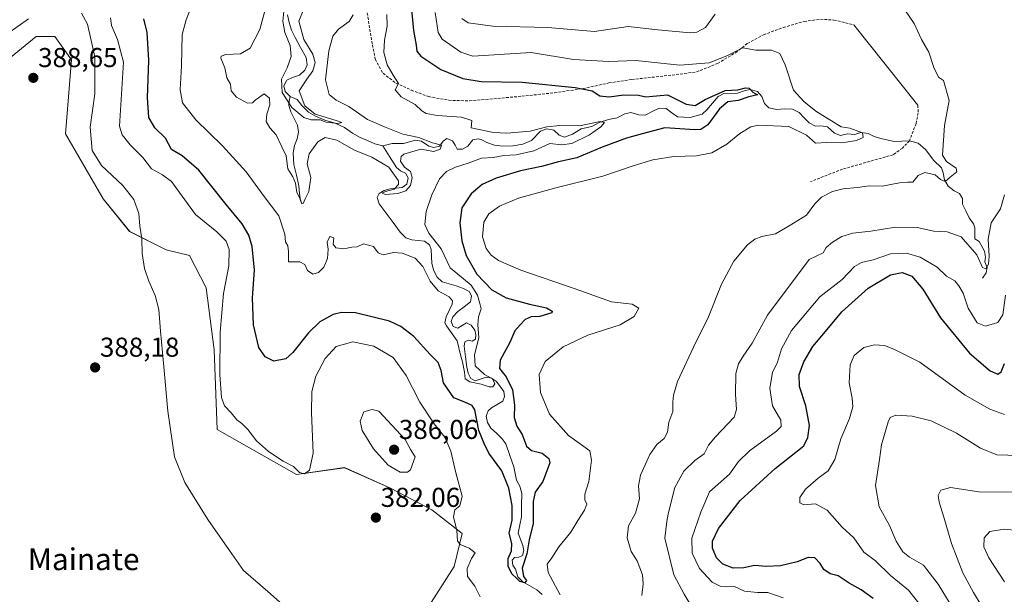
# Model space of a CAD drawing. Units: metres. Extents: x 632811 to 636305, y 4651030 to 4653409.
# Drawn here: x 633832 to 634193, y 4652660 to 4652871 of the extents above; entities that cross this region are included whole.
import ezdxf
from ezdxf.enums import TextEntityAlignment as Align

# ---------------------------------------------------------------- set-up
doc = ezdxf.new("R2010")
doc.units = ezdxf.units.M
doc.header["$MEASUREMENT"] = 0
doc.linetypes.add('TRAZOSX2', pattern=[1.5, 1, -0.5])
for name, color, linetype, lineweight in [('Carátula', 7, 'Continuous', 5), ('Corriente natural lineal', 142, 'Continuous', 13), ('Cultivos herbáceos CxS', 92, 'Continuous', 0), ('Curva de nivel maestra', 36, 'Continuous', 30), ('Curva de nivel normal', 36, 'Continuous', 0), ('Layer 0', 7, 'Continuous', 0), ('Matorral CxS', 135, 'Continuous', 0), ('Punto de cota en terreno', 7, 'Continuous', 0), ('Rótulo de punto de cota en terreno', 19, 'Continuous', 0), ('Senda', 19, 'TRAZOSX2', 0), ('Texto cartográfico', 19, 'Continuous', 0)]:
    doc.layers.add(name, color=color, linetype=linetype, lineweight=lineweight)
doc.styles.add('Arial', font='txt', dxfattribs={"height": 0.2})

# ---------------------------------------------------------------- blocks, each defined once
blk = doc.blocks.new('*U150')
at = {"layer": 'Matorral CxS', "color": 135, "linetype": 'Continuous', "lineweight": 0}
blk.add_polyline3d([(633981.7925, 4652655.6325, 383.246), (633991.0943, 4652670.1943, 380.5076), (633993.9257, 4652682.2889, 379.5386), (633982.8731, 4652690.9339, 380.6951), (633967.7433, 4652698.8589, 382.7079), (633950.8125, 4652706.4239, 381.8382), (633933.1609, 4652703.9027, 380.2544), (633904.0619, 4652720.4745, 381.7386), (633903.0455, 4652749.6691, 379.7375), (633900.0195, 4652772.3445, 381.2754), (633893.8957, 4652784.2319, 382.8832), (633885.4205, 4652786.2651, 383.4944), (633871.9935, 4652793.0723, 385.421), (633862.3101, 4652805.0079, 386.9915), (633848.5063, 4652828.8995, 387.0793), (633850.6675, 4652855.9157, 387.622), (633844.5435, 4652864.5609, 388.2221), (633837.6993, 4652864.5611, 388.5552), (633810.6821, 4652842.5885, 388.281)], dxfattribs=at)
blk = doc.blocks.new('*U185')
at = {"layer": 'Curva de nivel normal', "color": 36, "linetype": 'Continuous', "lineweight": 0}
blk.add_polyline3d([(633935.65, 4652874.06, 360), (633934, 4652870.2, 360), (633935.89, 4652863.46, 360), (633939.17, 4652858.04, 360), (633940.04, 4652854.95, 360), (633939.16, 4652851.99, 360), (633936.95, 4652848.88, 360), (633934.18, 4652844.6, 360), (633936.26, 4652839.09, 360), (633940.02, 4652836.1, 360), (633947.78, 4652833.74, 360), (633949.84, 4652833, 360), (633948.41, 4652832.65, 360), (633944.08, 4652833.06, 360), (633941.92, 4652833.99, 360), (633938.61, 4652834.02, 360), (633935.95, 4652834.86, 360), (633931.53, 4652838.44, 360), (633927.97, 4652843.96, 360), (633927.71, 4652848.91, 360), (633929.79, 4652853.09, 360), (633931.22, 4652857.18, 360), (633930.85, 4652861.25, 360), (633928.93, 4652866, 360), (633928.19, 4652870.1, 360), (633928.63, 4652875.05, 360)], dxfattribs=at)
blk = doc.blocks.new('*U186')
at = {"layer": 'Curva de nivel normal', "color": 36, "linetype": 'Continuous', "lineweight": 0}
blk.add_polyline3d([(633921.77, 4652874.78, 365), (633919.76, 4652867.06, 365), (633916.26, 4652860.22, 365), (633912.62, 4652858.2, 365), (633907.28, 4652857.94, 365), (633905.51, 4652857.27, 365), (633905.42, 4652856.58, 365), (633906.89, 4652853.06, 365), (633907.7, 4652849.4, 365), (633908.95, 4652847.02, 365), (633909.22, 4652844.62, 365), (633911.24, 4652842.31, 365), (633915.25, 4652840.12, 365), (633917.04, 4652840.18, 365), (633918.08, 4652841.16, 365), (633921.35, 4652843.51, 365), (633923.32, 4652841.98, 365), (633923.39, 4652839.42, 365), (633922.28, 4652836.05, 365), (633922.02, 4652833.42, 365), (633923.44, 4652831.07, 365), (633925.79, 4652828.44, 365), (633927.76, 4652824.07, 365), (633929.38, 4652820.79, 365), (633930.02, 4652815.95, 365), (633931.88, 4652813.1, 365), (633932.85, 4652810.7, 365), (633933.38, 4652807.29, 365), (633934.49, 4652805, 365), (633935.12, 4652803.23, 365), (633935.69, 4652803.35, 365), (633936.38, 4652805.06, 365), (633937.67, 4652807.69, 365), (633938.46, 4652812.81, 365), (633937.12, 4652817.88, 365), (633937.79, 4652821.55, 365), (633940.97, 4652825.95, 365), (633943.69, 4652827.53, 365), (633948, 4652826.53, 365), (633954.46, 4652822.87, 365), (633960.87, 4652820.25, 365), (633967.08, 4652816.64, 365), (633970.66, 4652811.58, 365), (633970.62, 4652810.28, 365), (633969.06, 4652808.59, 365), (633965.82, 4652807.64, 365), (633964.58, 4652807.04, 365), (633965.67, 4652806.57, 365), (633970.42, 4652806.95, 365), (633973.28, 4652807.94, 365), (633975.06, 4652809.86, 365), (633975.66, 4652812.82, 365), (633974.99, 4652814.99, 365), (633972.85, 4652816.6, 365), (633971.4, 4652818.87, 365), (633971.64, 4652820.55, 365), (633972.61, 4652821.4, 365), (633978.78, 4652823.17, 365), (633983.64, 4652822.42, 365), (633985.89, 4652823.2, 365), (633986.42, 4652824.74, 365), (633983.12, 4652825.6, 365), (633978.06, 4652827.5, 365), (633972.2, 4652828.74, 365), (633965.54, 4652831.44, 365), (633959.23, 4652834.1, 365), (633952.45, 4652838.85, 365), (633947.8, 4652841.2, 365), (633945.21, 4652843.3, 365), (633943.88, 4652848.68, 365), (633945.1, 4652859.33, 365), (633946.5, 4652864.71, 365), (633948.57, 4652867.26, 365), (633952.55, 4652870.01, 365), (633953.94, 4652872.46, 365)], dxfattribs=at)
blk = doc.blocks.new('*U194')
at = {"layer": 'Curva de nivel normal', "color": 36, "linetype": 'Continuous', "lineweight": 0}
for points in [[(633993.82, 4652871.14, 385), (633996.18, 4652869.58, 385), (634005.17, 4652868.34, 385), (634025.36, 4652867.78, 385), (634042.53, 4652866.34, 385), (634054.94, 4652868.26, 385), (634065.81, 4652867.01, 385), (634077.6, 4652865.92, 385), (634080.13, 4652866.17, 385), (634083.23, 4652867.86, 385), (634086.86, 4652872.75, 385)], [(634155.1, 4652876.26, 385), (634159.79, 4652869.36, 385), (634162.5, 4652863.42, 385), (634165.18, 4652858.78, 385), (634167.01, 4652853.21, 385), (634168.74, 4652849.59, 385), (634170.57, 4652848.45, 385), (634172.68, 4652841.06, 385), (634170.91, 4652831.89, 385), (634170.17, 4652821.01, 385), (634171.66, 4652818.65, 385), (634175.24, 4652816.22, 385), (634175.47, 4652814.86, 385), (634173.05, 4652813, 385), (634171.21, 4652811.32, 385), (634169.43, 4652812.1, 385), (634167.5, 4652813.75, 385), (634163.77, 4652814.68, 385), (634161.3, 4652813.57, 385), (634159.34, 4652811.09, 385), (634157.46, 4652811.1, 385), (634154.42, 4652810.85, 385), (634148.04, 4652809.64, 385), (634143.32, 4652809.75, 385), (634138.98, 4652809.14, 385), (634133.79, 4652808.66, 385), (634129.9, 4652807.68, 385), (634125.79, 4652805.62, 385), (634123.31, 4652803.19, 385), (634120.31, 4652799.03, 385), (634113.98, 4652795.13, 385), (634108.98, 4652792.19, 385), (634103.98, 4652791.18, 385), (634101.31, 4652790.27, 385), (634098.64, 4652788.12, 385), (634093.66, 4652782.15, 385), (634089.09, 4652773.66, 385), (634084.06, 4652761.09, 385), (634079.7, 4652752.4, 385), (634072.95, 4652738.07, 385), (634071.47, 4652733.02, 385), (634071.27, 4652730.55, 385), (634071.3, 4652727.02, 385), (634069.76, 4652723.07, 385), (634069.32, 4652719.4, 385), (634068.03, 4652717.07, 385), (634065.42, 4652714.97, 385), (634062.85, 4652711.22, 385), (634059.38, 4652703.71, 385), (634058.65, 4652699.71, 385), (634059.04, 4652695, 385), (634057.52, 4652689.72, 385), (634054.99, 4652685.15, 385), (634054.48, 4652680.74, 385), (634056.04, 4652675.74, 385), (634058.13, 4652672.27, 385), (634060.13, 4652667.1, 385), (634060.37, 4652663.8, 385), (634059.84, 4652659.58, 385)], [(633931.38, 4652653.3, 385), (633922.74, 4652661.02, 385), (633913.78, 4652668.74, 385), (633908.58, 4652676.01, 385), (633900.72, 4652687.44, 385), (633892.21, 4652700.96, 385), (633888.41, 4652710.43, 385), (633885.94, 4652727.11, 385), (633884.42, 4652744.77, 385), (633883.26, 4652756.42, 385), (633882.7, 4652764.41, 385), (633881.36, 4652769.61, 385), (633878.97, 4652774.79, 385), (633877.41, 4652779.43, 385), (633876.53, 4652784.96, 385), (633876.42, 4652790.29, 385), (633875.77, 4652795.01, 385), (633875.34, 4652799.63, 385), (633873.54, 4652804.79, 385), (633869.46, 4652809.89, 385), (633861.67, 4652817.18, 385), (633858.26, 4652822.67, 385), (633857.54, 4652831.28, 385), (633859.26, 4652843.56, 385), (633859.24, 4652857.12, 385), (633856.46, 4652869.06, 385), (633854.32, 4652873.1, 385)], [(633834.86, 4652871.03, 385), (633815.79, 4652857.55, 385)]]:
    blk.add_polyline3d(points, dxfattribs=at)
blk = doc.blocks.new('*U195')
at = {"layer": 'Curva de nivel normal', "color": 36, "linetype": 'Continuous', "lineweight": 0}
for points in [[(633864.98, 4652871.39, 380), (633865.38, 4652868.51, 380), (633867.58, 4652863.47, 380), (633869.7, 4652855.06, 380), (633868.32, 4652831.67, 380), (633869.28, 4652828.49, 380), (633872.13, 4652824.83, 380), (633876.77, 4652820.11, 380), (633880.06, 4652815.97, 380), (633884.02, 4652813.86, 380), (633887.38, 4652811.32, 380), (633896.09, 4652799.26, 380), (633904.01, 4652792.9, 380), (633907.42, 4652789.48, 380), (633908.5, 4652786.45, 380), (633908.35, 4652780.39, 380), (633906.44, 4652770.34, 380), (633905.17, 4652756.1, 380), (633905.03, 4652740.45, 380), (633905.65, 4652732.2, 380), (633906.84, 4652729.06, 380), (633909.19, 4652726.56, 380), (633911.28, 4652723.98, 380), (633913.11, 4652722.62, 380), (633915.3, 4652720.38, 380), (633918.57, 4652716.32, 380), (633922.87, 4652712.29, 380), (633928.26, 4652708.85, 380), (633932.06, 4652706.82, 380), (633934.35, 4652704.6, 380), (633936.12, 4652704.1, 380), (633938, 4652705.53, 380), (633939.35, 4652711.74, 380), (633938.65, 4652726.62, 380), (633938.78, 4652734.36, 380), (633940.3, 4652739.98, 380), (633943.7, 4652746.51, 380), (633947.81, 4652750.82, 380), (633953.84, 4652752.59, 380), (633961.57, 4652750.99, 380), (633968.69, 4652746.78, 380), (633973.46, 4652740.22, 380), (633978.4, 4652730.49, 380), (633983.76, 4652722.52, 380), (633987.66, 4652717.63, 380), (633989.88, 4652712.49, 380), (633991.6, 4652704.57, 380), (633993.94, 4652695.91, 380), (633993.17, 4652692.48, 380), (633991.27, 4652690.94, 380), (633990.79, 4652688.4, 380), (633992.07, 4652683.4, 380), (633992.3, 4652679.62, 380), (633993.2, 4652678.25, 380), (633996.51, 4652676.95, 380), (633998.7, 4652675.17, 380), (633997.38, 4652673.14, 380), (633995.76, 4652669.45, 380), (633995.97, 4652666.5, 380), (633998.68, 4652663.01, 380), (634000.64, 4652659.08, 380)], [(634029.9, 4652659.8, 380), (634025.56, 4652667.93, 380), (634025.22, 4652671.07, 380), (634026.86, 4652673.4, 380), (634029.5, 4652677.4, 380), (634033.83, 4652682.74, 380), (634036.43, 4652687.09, 380), (634038.92, 4652690.82, 380), (634039.74, 4652693, 380), (634039.02, 4652694.64, 380), (634039.04, 4652696.67, 380), (634040.41, 4652701.36, 380), (634041.45, 4652709.17, 380), (634040.81, 4652712.57, 380), (634032.99, 4652718.27, 380), (634026.06, 4652726.1, 380), (634022.68, 4652734.02, 380), (634022.17, 4652740.57, 380), (634024.41, 4652745.4, 380), (634030.99, 4652750.74, 380), (634040.1, 4652755.07, 380), (634051.98, 4652758.84, 380), (634057.1, 4652761.82, 380), (634058.76, 4652764.88, 380), (634056.34, 4652766.38, 380), (634048.71, 4652767.25, 380), (634035.38, 4652772.01, 380), (634015.48, 4652778.9, 380), (634007.26, 4652782.34, 380), (634004.57, 4652784.32, 380), (634002.74, 4652786.83, 380), (634001.38, 4652791.04, 380), (634001.92, 4652796.4, 380), (634003.73, 4652799.56, 380), (634007.64, 4652802.36, 380), (634014.64, 4652805.22, 380), (634028.31, 4652809.08, 380), (634045.64, 4652813.29, 380), (634056.7, 4652817.16, 380), (634063.88, 4652819.33, 380), (634071.62, 4652820.49, 380), (634079.98, 4652820.75, 380), (634085.56, 4652821.9, 380), (634091.04, 4652825, 380), (634095.9, 4652828.99, 380), (634099.86, 4652831.35, 380), (634102.71, 4652832.06, 380), (634113.88, 4652831.52, 380), (634120.26, 4652828.38, 380), (634123.55, 4652825.38, 380), (634127.64, 4652825.71, 380), (634133.31, 4652825.5, 380), (634138.64, 4652826.37, 380), (634141.08, 4652827.51, 380), (634140.8, 4652829.16, 380), (634136.24, 4652830.88, 380), (634133.02, 4652831.44, 380), (634123.74, 4652837.13, 380), (634119.32, 4652840.7, 380), (634115.5, 4652844.86, 380), (634112.45, 4652854.19, 380), (634110.5, 4652858.25, 380), (634107.47, 4652859.55, 380), (634101.72, 4652859.55, 380), (634096.89, 4652860.35, 380), (634091.05, 4652857.4, 380), (634084.62, 4652854.85, 380), (634073.83, 4652854.07, 380), (634057.69, 4652855.68, 380), (634047.79, 4652855.36, 380), (634034.77, 4652856.12, 380), (634019.31, 4652858.66, 380), (633997.93, 4652857.37, 380), (633993.44, 4652858.82, 380), (633986.65, 4652863.58, 380), (633985.18, 4652865.97, 380), (633984.02, 4652873.39, 380)]]:
    blk.add_polyline3d(points, dxfattribs=at)
blk = doc.blocks.new('*U200')
at = {"layer": 'Curva de nivel normal', "color": 36, "linetype": 'Continuous', "lineweight": 0}
blk.add_polyline3d([(634111.76, 4652658.71, 395), (634106.17, 4652660.6, 395), (634102.27, 4652660.64, 395), (634097.62, 4652661.16, 395), (634093.84, 4652662.88, 395), (634090.94, 4652662.7, 395), (634088.58, 4652662.92, 395), (634085.74, 4652664.48, 395), (634083.93, 4652666.27, 395), (634081.02, 4652669.45, 395), (634078.35, 4652675.11, 395), (634078.22, 4652680.51, 395), (634081.5, 4652690.14, 395), (634084.78, 4652697.55, 395), (634092, 4652704.02, 395), (634095.42, 4652708.66, 395), (634099.42, 4652712.56, 395), (634109.36, 4652719.82, 395), (634110.97, 4652721.46, 395), (634110.88, 4652723.88, 395), (634107.87, 4652729.09, 395), (634106.81, 4652735.56, 395), (634107.82, 4652741.38, 395), (634109.7, 4652745.07, 395), (634111.12, 4652749.95, 395), (634114.8, 4652756.74, 395), (634125.22, 4652769.06, 395), (634133.35, 4652775.39, 395), (634137.94, 4652780.18, 395), (634140.47, 4652781.7, 395), (634144.77, 4652782.6, 395), (634151.14, 4652784.88, 395), (634156.97, 4652785.08, 395), (634161.97, 4652783.64, 395), (634168.3, 4652779.95, 395), (634171.62, 4652776.69, 395), (634174.71, 4652774.9, 395), (634176.2, 4652773.05, 395), (634177.78, 4652770.37, 395), (634179.62, 4652764.88, 395), (634182.94, 4652759.57, 395), (634185.97, 4652758.35, 395), (634190.45, 4652759.68, 395), (634192.3, 4652762.52, 395), (634193.28, 4652769.73, 395)], dxfattribs=at)
blk = doc.blocks.new('*U210')
at = {"layer": 'Curva de nivel normal', "color": 36, "linetype": 'Continuous', "lineweight": 0}
blk.add_polyline3d([(634162.86, 4652654.98, 405), (634157.7, 4652661.47, 405), (634151.16, 4652666.92, 405), (634145.57, 4652672.23, 405), (634141.36, 4652675.47, 405), (634137.62, 4652680.64, 405), (634133.36, 4652684.6, 405), (634127.84, 4652690.85, 405), (634123.64, 4652693.21, 405), (634119.36, 4652692.78, 405), (634117.82, 4652693.58, 405), (634117.92, 4652695.54, 405), (634119.97, 4652698.58, 405), (634124.58, 4652702.6, 405), (634128.22, 4652705.32, 405), (634130.7, 4652709.41, 405), (634132.94, 4652716.99, 405), (634136.03, 4652724.4, 405), (634137.25, 4652728.76, 405), (634137.11, 4652731.86, 405), (634135.92, 4652737.52, 405), (634136.33, 4652744.14, 405), (634137.81, 4652747.58, 405), (634141.3, 4652750.43, 405), (634145.3, 4652751.48, 405), (634148.97, 4652751.16, 405), (634152.36, 4652749.83, 405), (634161.83, 4652745.1, 405), (634178.55, 4652732.98, 405), (634187.52, 4652727.82, 405), (634192.99, 4652725.88, 405)], dxfattribs=at)
blk = doc.blocks.new('*U211')
at = {"layer": 'Curva de nivel normal', "color": 36, "linetype": 'Continuous', "lineweight": 0}
blk.add_polyline3d([(633966.39, 4652872.54, 370), (633966.52, 4652868.28, 370), (633965.43, 4652863.24, 370), (633965.18, 4652858.62, 370), (633966.44, 4652854.19, 370), (633968.63, 4652850.32, 370), (633970.59, 4652847.25, 370), (633969.43, 4652844.97, 370), (633971.54, 4652842.42, 370), (633976.79, 4652839.56, 370), (633979.14, 4652837.32, 370), (633980.73, 4652836.26, 370), (633984.84, 4652835.61, 370), (633993.75, 4652834.9, 370), (633997.57, 4652833.76, 370), (633997.29, 4652831.04, 370), (634005.46, 4652829.29, 370), (634010.39, 4652829.07, 370), (634018.96, 4652829.78, 370), (634025.06, 4652831.4, 370), (634029.85, 4652831.84, 370), (634036.97, 4652831.72, 370), (634044.64, 4652833.35, 370), (634046.14, 4652832.99, 370), (634044.81, 4652831.43, 370), (634040.64, 4652828.47, 370), (634034.2, 4652825.28, 370), (634030.4, 4652824.75, 370), (634026.15, 4652825.24, 370), (634020.28, 4652822.66, 370), (634013.84, 4652821.12, 370), (634009.31, 4652820.94, 370), (634005.31, 4652820.11, 370), (634001.12, 4652819.91, 370), (633996.21, 4652818.13, 370), (633991.57, 4652816.61, 370), (633988.19, 4652815, 370), (633985.66, 4652812.28, 370), (633982.81, 4652806.48, 370), (633980.72, 4652800.35, 370), (633980.24, 4652795.58, 370), (633981.75, 4652792.39, 370), (633986.23, 4652786.66, 370), (633989.56, 4652779.73, 370), (633997.31, 4652773.35, 370), (633999.56, 4652769.64, 370), (634000.5, 4652766.59, 370), (634000.92, 4652764.67, 370), (633999.97, 4652761.72, 370), (633999.75, 4652758.84, 370), (634000.04, 4652754.01, 370), (633998.47, 4652747.76, 370), (633998.78, 4652743.75, 370), (634002.14, 4652740.56, 370), (634005.07, 4652738.99, 370), (634006.02, 4652737.22, 370), (634005.29, 4652736.08, 370), (634003.88, 4652736.11, 370), (634000.91, 4652737, 370), (633996.75, 4652737.84, 370), (633995.14, 4652738.94, 370), (633994.88, 4652741.47, 370), (633994.13, 4652745.26, 370), (633993.41, 4652747.84, 370), (633992.16, 4652752.96, 370), (633988.22, 4652758.38, 370), (633987.64, 4652759.56, 370), (633988.13, 4652761.74, 370), (633990.33, 4652766.4, 370), (633990.45, 4652767.54, 370), (633989.22, 4652769.06, 370), (633985.17, 4652771.25, 370), (633982.28, 4652774.8, 370), (633979.49, 4652780.24, 370), (633976.74, 4652783.23, 370), (633972, 4652785.11, 370), (633968.83, 4652785.29, 370), (633965.02, 4652784.5, 370), (633963.15, 4652785.22, 370), (633961.41, 4652787.48, 370), (633957.77, 4652788.5, 370), (633955.4, 4652787.44, 370), (633953.51, 4652787.24, 370), (633950.58, 4652786.66, 370), (633947.64, 4652787.04, 370), (633946.63, 4652788.37, 370), (633946.88, 4652790.72, 370), (633945.46, 4652791.16, 370), (633944.44, 4652789.11, 370), (633944.79, 4652786.49, 370), (633944.56, 4652783.1, 370), (633943.23, 4652779.91, 370), (633941.29, 4652778, 370), (633939.14, 4652777.35, 370), (633937.18, 4652778.74, 370), (633936.29, 4652780.87, 370), (633934.42, 4652781.85, 370), (633930.23, 4652781.85, 370), (633930.22, 4652785.63, 370), (633930.01, 4652787.82, 370), (633929.15, 4652789.2, 370), (633928.91, 4652792.06, 370), (633926.66, 4652798.73, 370), (633921.38, 4652805.82, 370), (633914.75, 4652814.96, 370), (633906.05, 4652824.49, 370), (633896.21, 4652833.95, 370), (633891.42, 4652840.16, 370), (633890.57, 4652844.98, 370), (633891.01, 4652853.83, 370), (633891.25, 4652865.28, 370), (633892.66, 4652870.69, 370), (633894.23, 4652874.48, 370)], dxfattribs=at)
blk = doc.blocks.new('*U216')
at = {"layer": 'Curva de nivel normal', "color": 36, "linetype": 'Continuous', "lineweight": 0}
blk.add_polyline3d([(634175.72, 4652652.14, 410), (634168.64, 4652663.76, 410), (634163.21, 4652670.65, 410), (634158.1, 4652673.64, 410), (634155.65, 4652675.54, 410), (634153.19, 4652679.41, 410), (634150.78, 4652685.27, 410), (634146.93, 4652692.09, 410), (634145.62, 4652699.91, 410), (634147.1, 4652709.4, 410), (634147.8, 4652714.74, 410), (634150.31, 4652723.2, 410), (634151.06, 4652724.76, 410), (634153.04, 4652725.64, 410), (634159.09, 4652725.32, 410), (634166, 4652723.64, 410), (634175.4, 4652719.03, 410), (634184.12, 4652713.56, 410), (634190.13, 4652711.16, 410), (634198.27, 4652710.92, 410)], dxfattribs=at)
blk = doc.blocks.new('*U220')
at = {"layer": 'Curva de nivel maestra', "color": 36, "linetype": 'Continuous', "lineweight": 30}
blk.add_polyline3d([(634144.76, 4652658.4, 400), (634140.37, 4652661.6, 400), (634136.01, 4652664.11, 400), (634131.98, 4652666.81, 400), (634128.97, 4652667.48, 400), (634126.7, 4652669.11, 400), (634125.32, 4652671.34, 400), (634123.35, 4652673.36, 400), (634120.98, 4652673.52, 400), (634116.84, 4652671.91, 400), (634110.76, 4652670.45, 400), (634105.5, 4652670.14, 400), (634101.26, 4652670.56, 400), (634097.32, 4652669.7, 400), (634093.38, 4652669.54, 400), (634089.66, 4652671.06, 400), (634087.32, 4652673.41, 400), (634085.85, 4652676.9, 400), (634085.87, 4652679.44, 400), (634088.04, 4652684.07, 400), (634095.92, 4652694.4, 400), (634108.77, 4652706.11, 400), (634119.31, 4652714.43, 400), (634120.78, 4652717.52, 400), (634121.43, 4652721.93, 400), (634120.04, 4652729.12, 400), (634117.68, 4652736.15, 400), (634117.57, 4652740.56, 400), (634119.31, 4652745.28, 400), (634122.59, 4652750.9, 400), (634127.31, 4652756.4, 400), (634133.32, 4652763.59, 400), (634142.93, 4652772.27, 400), (634151.13, 4652777.12, 400), (634155.35, 4652778, 400), (634158.9, 4652776.6, 400), (634162.99, 4652771.9, 400), (634169.5, 4652761.37, 400), (634180.17, 4652748.41, 400), (634187.64, 4652741.95, 400), (634190.56, 4652740.75, 400), (634191.67, 4652741.56, 400), (634192.96, 4652744.63, 400)], dxfattribs=at)
blk = doc.blocks.new('*U221')
at = {"layer": 'Curva de nivel maestra', "color": 36, "linetype": 'Continuous', "lineweight": 30}
blk.add_polyline3d([(633975.06, 4652878.39, 375), (633976.17, 4652866.73, 375), (633977.13, 4652861.39, 375), (633977.37, 4652859.18, 375), (633978.82, 4652857.26, 375), (633986.11, 4652852.45, 375), (633994.21, 4652849.17, 375), (634000.91, 4652847.98, 375), (634015.98, 4652847.73, 375), (634035.38, 4652845.88, 375), (634041.65, 4652844.66, 375), (634044.49, 4652842.73, 375), (634047.85, 4652842.36, 375), (634053.31, 4652843.12, 375), (634058.64, 4652843.05, 375), (634061.31, 4652842.41, 375), (634063.88, 4652842.62, 375), (634069.27, 4652843.15, 375), (634076.22, 4652839.69, 375), (634079.42, 4652839.22, 375), (634083.1, 4652841.49, 375), (634090.42, 4652844.79, 375), (634095.14, 4652844.95, 375), (634097.94, 4652845.72, 375), (634099.3, 4652845.54, 375), (634100.67, 4652844.16, 375), (634102.29, 4652843.17, 375), (634099.16, 4652842.46, 375), (634095.23, 4652841.09, 375), (634091.46, 4652840.54, 375), (634088.45, 4652838.03, 375), (634084.12, 4652832.18, 375), (634081.51, 4652830.41, 375), (634079.36, 4652830.35, 375), (634068.31, 4652831, 375), (634059.98, 4652828.84, 375), (634054.31, 4652827.3, 375), (634045.34, 4652824.01, 375), (634036.07, 4652820.02, 375), (634029.27, 4652818.63, 375), (634023.05, 4652816.9, 375), (634015.34, 4652815.23, 375), (634006.4, 4652812.53, 375), (634001.31, 4652810.2, 375), (633997.31, 4652806.82, 375), (633993.91, 4652801.74, 375), (633993.12, 4652796.21, 375), (633993.87, 4652789.61, 375), (633995.5, 4652784.22, 375), (633999.37, 4652777.35, 375), (634004.88, 4652771.69, 375), (634010.16, 4652768.74, 375), (634018.64, 4652766.39, 375), (634024.98, 4652765.05, 375), (634026.99, 4652763.84, 375), (634026.86, 4652763.19, 375), (634022.5, 4652761.87, 375), (634019.34, 4652761.7, 375), (634017.12, 4652760.79, 375), (634015.22, 4652758.74, 375), (634013.27, 4652756.66, 375), (634011.43, 4652752.35, 375), (634007.89, 4652745.86, 375), (634007.67, 4652742.84, 375), (634010.16, 4652739.68, 375), (634012.48, 4652734.91, 375), (634013.2, 4652729.38, 375), (634013.02, 4652724.78, 375), (634014.06, 4652721.69, 375), (634016.01, 4652718.56, 375), (634017.63, 4652714.26, 375), (634019.47, 4652712.74, 375), (634023.3, 4652711.72, 375), (634025.76, 4652709.81, 375), (634026.18, 4652708.16, 375), (634023.54, 4652701.38, 375), (634020.76, 4652697.4, 375), (634020.02, 4652694.06, 375), (634020.01, 4652685.96, 375), (634018.55, 4652679.96, 375), (634017.69, 4652674.86, 375), (634015.94, 4652669.55, 375), (634016.51, 4652666.49, 375), (634017.63, 4652665.06, 375), (634017, 4652664.18, 375), (634015.09, 4652664.65, 375), (634013.95, 4652665.86, 375), (634012.36, 4652667.41, 375), (634010.85, 4652670.22, 375), (634010.85, 4652673.09, 375), (634012.03, 4652675.91, 375), (634012.22, 4652678.65, 375), (634011.22, 4652682.41, 375), (634012.3, 4652687.13, 375), (634012.33, 4652692.52, 375), (634011.14, 4652698.9, 375), (634008.54, 4652705.3, 375), (634003.8, 4652711.7, 375), (634002.06, 4652715.31, 375), (634000.1, 4652720.07, 375), (633998.62, 4652727.65, 375), (633997.63, 4652729.16, 375), (633994.98, 4652730.41, 375), (633990.92, 4652732.02, 375), (633987.11, 4652737.54, 375), (633986.3, 4652742.06, 375), (633985.2, 4652744.96, 375), (633982.19, 4652747.95, 375), (633976.21, 4652754.56, 375), (633971.5, 4652758.14, 375), (633967.31, 4652760.2, 375), (633954.89, 4652763.21, 375), (633949.71, 4652763.35, 375), (633946.61, 4652762.6, 375), (633941.82, 4652759.96, 375), (633937.62, 4652755.88, 375), (633931.84, 4652748.6, 375), (633929.24, 4652746.35, 375), (633924.92, 4652745.5, 375), (633921.73, 4652747.07, 375), (633919.38, 4652750.44, 375), (633917.44, 4652758.86, 375), (633917.11, 4652768.68, 375), (633917.82, 4652778.9, 375), (633916.94, 4652787.52, 375), (633915.66, 4652791.73, 375), (633913.28, 4652795.8, 375), (633907.4, 4652802.92, 375), (633897.32, 4652815.51, 375), (633891.28, 4652820.74, 375), (633887.34, 4652823.09, 375), (633885.09, 4652827.26, 375), (633881.22, 4652831.04, 375), (633879.02, 4652834.86, 375), (633878.59, 4652842, 375), (633879.04, 4652855.89, 375), (633878.45, 4652866.06, 375), (633877.22, 4652871.06, 375)], dxfattribs=at)
blk = doc.blocks.new('5PATER')
at = {"layer": 'Carátula', "linetype": 'Continuous', "lineweight": 5}
h = blk.add_hatch(color=250, dxfattribs=at)
edge = h.paths.add_edge_path()
edge.add_ellipse((0, 0.01), major_axis=(-1.33, -1.34), ratio=0.999422, start_angle=0, end_angle=360)

msp = doc.modelspace()

# ---------------------------------------------------------------- linework, layer by layer
at = {"layer": 'Corriente natural lineal', "color": 142, "linetype": 'Continuous', "lineweight": 13}
for points in [[(633930.85, 4652842.49, 360.04), (633929.01, 4652844.35, 360.91), (633928.56, 4652846.41, 360.55), (633929.52, 4652848.24, 359.67), (633929.66, 4652848.5, 359.57), (633931.76, 4652849.55, 359.08), (633934.25, 4652850.36, 359.09), (633936.27, 4652852.22, 358.84), (633937.11, 4652854.17, 359.07), (633936.75, 4652856.78, 358.75), (633934.71, 4652860.49, 359.43), (633932.66, 4652864.2, 359.19), (633931.41, 4652866.86, 358.28), (633930.48, 4652869.65, 358.76), (633929.88, 4652872.52, 359.2)], [(634170.48, 4652814.54, 384.72), (634169.82, 4652816.32, 384.63), (634166.87, 4652819.15, 384.16), (634164.1, 4652822.95, 383.74), (634161.28, 4652825.4, 383.3), (634158.08, 4652826.31, 382.99), (634155.28, 4652826.2, 382.6), (634152.48, 4652826.08, 382.01), (634147.62, 4652827.1, 381.16), (634145.13, 4652827.92, 380.47), (634142.96, 4652828.99, 379.98), (634140.29, 4652829.32, 379.63), (634138.1, 4652828.56, 378.99), (634135.29, 4652828.83, 378.72), (634132.83, 4652828.24, 378.34), (634130.58, 4652829.09, 378.25), (634128.06, 4652831.35, 378.52), (634125.58, 4652831.76, 378.11), (634123.62, 4652831.69, 377.98), (634121.28, 4652832.9, 377.38), (634119.4, 4652834.68, 377.52), (634117.62, 4652836.66, 377.28), (634115.22, 4652837.86, 376.68), (634112.28, 4652838.02, 376.51), (634109.43, 4652837.77, 376.36), (634106.46, 4652838.41, 375.64), (634104.87, 4652839.99, 375.86), (634103.92, 4652842.58, 375.39), (634102.31, 4652844.37, 375.09), (634099.49, 4652845.1, 375.11), (634097.41, 4652844.65, 374.97), (634094.98, 4652843.7, 374.38), (634090.01, 4652843.57, 374.04), (634087.96, 4652842.47, 374.21), (634085.86, 4652840.08, 373.61), (634083.76, 4652837.68, 373.5), (634082.03, 4652836.04, 373.34), (634077.62, 4652834.78, 373.05), (634072.94, 4652835.06, 372.77), (634070.88, 4652836.58, 372.62), (634068.82, 4652838.1, 372.16), (634066.4, 4652838.27, 371.57), (634064.46, 4652837.45, 372.03), (634061.12, 4652835.69, 371.76), (634058.75, 4652835.86, 371.8), (634055.85, 4652836.7, 371.86), (634053.69, 4652836.19, 371.83), (634050.89, 4652834.66, 371.39), (634047.64, 4652834.05, 370.1), (634044.29, 4652833.03, 370.35), (634041.57, 4652831.56, 370.67), (634037.64, 4652830.64, 369.98), (634034.45, 4652828.67, 368.34), (634031.48, 4652827.63, 368.58), (634029.59, 4652828.41, 368.24), (634027.65, 4652830.16, 369.43), (634025.08, 4652830.71, 369.96), (634022.7, 4652829.85, 369.37), (634019.43, 4652826.41, 368.41), (634016.25, 4652825.06, 367.83), (634012.7, 4652824.47, 367.55), (634008.86, 4652824.37, 367.39), (634005.81, 4652824.63, 367.48), (634003.07, 4652825.61, 367.9), (634001.23, 4652826.6, 367.9), (633999.83, 4652827.06, 367.69), (633997.86, 4652826.62, 367.34), (633996.11, 4652824.32, 366.45), (633994.15, 4652823.17, 366.28), (633992.19, 4652823.21, 366.14), (633991.45, 4652824.72, 366.17), (633990.44, 4652826.3, 366.32), (633988.38, 4652827.13, 366.22), (633987.04, 4652826.1, 365.84), (633985.66, 4652824.35, 365.29), (633983.58, 4652823.79, 364.96), (633981.69, 4652824.35, 364.88), (633979.07, 4652826.1, 365.01), (633976.86, 4652826.54, 364.83), (633972.48, 4652825.28, 364.16), (633968.32, 4652825.28, 362.05), (633964.83, 4652824.5, 360.86)], [(633934.62, 4652804.19, 365.21), (633934.35, 4652806.97, 365.02), (633934.07, 4652809.75, 364.8), (633933.16, 4652813.68, 364.44), (633932.25, 4652817.6, 363.76), (633932.03, 4652821.9, 363.22), (633932.44, 4652824.57, 363.05), (633933.39, 4652826.95, 362.72), (633933.94, 4652829.5, 362.01), (633933.53, 4652832.04, 361.36), (633932.3, 4652834.48, 360.97), (633931.07, 4652836.92, 360.61), (633930.39, 4652839.27, 360.56), (633930.47, 4652840.85, 360.4), (633930.85, 4652842.49, 360.04)], [(633964.83, 4652824.5, 360.86), (633961.99, 4652825.2, 361.24), (633959.3, 4652826.37, 361.57), (633956.61, 4652827.54, 360.73), (633953.8, 4652829.14, 360.55), (633950.77, 4652831.12, 360.48), (633947.44, 4652832.74, 360.24), (633943.59, 4652833.91, 360.03), (633940.21, 4652835.28, 360.38), (633937.57, 4652836.8, 360.07), (633935.21, 4652839.2, 359.79), (633933.42, 4652841.4, 359.94), (633930.85, 4652842.49, 360.04)], [(634023.28, 4652659.97, 376.18), (634021.39, 4652661.61, 375.84), (634018.81, 4652663.11, 375.24), (634016.22, 4652664.61, 374.92), (634014.44, 4652666.45, 375.51), (634013.6, 4652669.18, 375.1), (634012.59, 4652670.71, 374.67), (634012.28, 4652672.55, 374.28), (634013.24, 4652673.47, 374), (634014.78, 4652673.61, 373.86), (634016.13, 4652674.18, 373.72), (634016.58, 4652676.04, 373.67), (634016.22, 4652677.85, 373.68), (634014.55, 4652682.36, 373.85), (634015.16, 4652685.41, 373.71), (634015.76, 4652688.45, 373.71), (634015.8, 4652692.71, 373.16), (634015.83, 4652696.96, 372.81), (634015.09, 4652699.64, 372.9), (634013.88, 4652701.84, 372.88), (634012.96, 4652706.69, 372.21), (634011.49, 4652710.93, 371.89), (634010.01, 4652715.17, 372.36), (634008.53, 4652717.13, 372.19), (634006.54, 4652719.02, 371.67), (634004.54, 4652720.91, 372.36), (634003.24, 4652723.03, 372.11), (634002.84, 4652725.33, 372.18), (634003.54, 4652727.22, 372.25), (634004.71, 4652728.42, 371.78), (634008.88, 4652730.76, 371.92), (634009.52, 4652732.54, 372.1), (634009.27, 4652734.36, 372.04), (634006.56, 4652737.97, 370.37), (634004.79, 4652739.22, 370.58), (634002.74, 4652739.61, 370.39), (633998.8, 4652738.28, 369.7), (633997.2, 4652739.14, 369.63), (633996.18, 4652741.11, 369.46), (633995.68, 4652743.22, 369.5), (633995.18, 4652747.1, 369.78), (633994.68, 4652750.98, 369.56), (633995, 4652752.59, 369.11), (633996.21, 4652753.18, 368.41), (633997.66, 4652752.83, 368.89), (633998.84, 4652753.56, 369.37), (633999, 4652755.09, 369.55), (633998.66, 4652756.88, 369.48), (633997.26, 4652758.7, 368.67), (633995.62, 4652759.48, 368.09), (633992.34, 4652757.62, 368.22), (633990.69, 4652758.21, 368.33), (633989.98, 4652760.02, 368.79), (633990.51, 4652761.77, 368.66), (633992.4, 4652763.63, 368.09), (633994.75, 4652765.41, 368.02), (633997.09, 4652767.18, 367.78), (633997.37, 4652769.41, 368.19), (633996.58, 4652770.98, 368.01), (633994.49, 4652772.13, 368.18), (633991.75, 4652773.13, 367.49), (633989.18, 4652773.86, 367.23), (633986.6, 4652774.58, 367.14), (633984.85, 4652776.26, 368.32), (633983.58, 4652778.6, 368.77), (633982.9, 4652781.33, 367.94), (633982.77, 4652783.86, 367.1), (633982.63, 4652786.38, 367.22), (633982, 4652788.19, 366.87), (633980.15, 4652789.51, 366.96), (633975.57, 4652789.91, 366.48), (633973.27, 4652790.76, 366.6), (633971.27, 4652792.84, 366.01), (633968.68, 4652796.3, 366.49), (633966.09, 4652799.77, 365.51), (633963.5, 4652803.23, 365.61), (633962.85, 4652805.48, 365.47), (633963.58, 4652806.93, 365.38), (633965.41, 4652808.08, 365.1), (633967.52, 4652808.62, 364.86), (633971.94, 4652809.12, 364.61), (633973.71, 4652810.4, 364.88), (633974.13, 4652812.7, 364.74), (633973.22, 4652814.42, 364.67), (633971.41, 4652815.33, 364.4), (633969.89, 4652816.47, 364.58), (633967.36, 4652820.49, 362.72), (633964.83, 4652824.5, 360.86)], [(634184.92, 4652775.87, 391.14), (634186.24, 4652777.88, 390.08), (634186.55, 4652779.87, 389.65), (634185.78, 4652781.87, 389.68), (634185.96, 4652783.58, 389.41), (634185.64, 4652785.78, 389.63), (634183.64, 4652789.33, 388.96), (634182.02, 4652790.33, 388.13), (634182.1, 4652794.36, 387.24), (634181.55, 4652795.79, 386.85), (634180.03, 4652798.07, 386.89), (634178.79, 4652800.59, 386.54), (634177.54, 4652803.1, 385.8), (634177.55, 4652805.14, 385.71), (634176.45, 4652806.91, 385.5), (634174.53, 4652807.91, 385.45), (634172.24, 4652809.66, 385.08), (634170.91, 4652811.97, 384.9), (634170.48, 4652814.54, 384.72)]]:
    msp.add_polyline3d(points, dxfattribs=at)
at = {"layer": 'Cultivos herbáceos CxS', "color": 92, "linetype": 'Continuous', "lineweight": 0}
for points in [[(633810.68, 4652842.59, 388.28), (633837.7, 4652864.56, 388.56), (633844.54, 4652864.56, 388.22), (633850.67, 4652855.92, 387.62), (633848.51, 4652828.9, 387.08), (633862.31, 4652805.01, 386.99), (633871.99, 4652793.07, 385.42), (633885.42, 4652786.27, 383.49), (633893.9, 4652784.23, 382.88), (633900.02, 4652772.34, 381.28), (633903.05, 4652749.67, 379.74), (633904.06, 4652720.47, 381.74), (633933.16, 4652703.9, 380.25), (633950.81, 4652706.42, 381.84), (633967.74, 4652698.86, 382.71), (633982.87, 4652690.93, 380.7), (633993.93, 4652682.29, 379.54), (633991.09, 4652670.19, 380.51), (633981.79, 4652655.63, 383.25)], [(633915.77, 4652624.89, 388.87), (633944.69, 4652621.41, 387.92), (633960.18, 4652632.22, 387.97), (633981.79, 4652655.63, 383.25), (633991.09, 4652670.19, 380.51), (633993.93, 4652682.29, 379.54), (633982.87, 4652690.93, 380.7), (633967.74, 4652698.86, 382.71), (633950.81, 4652706.42, 381.84), (633933.16, 4652703.9, 380.25), (633904.06, 4652720.47, 381.74), (633903.05, 4652749.67, 379.74), (633900.02, 4652772.34, 381.28), (633893.9, 4652784.23, 382.88), (633885.42, 4652786.27, 383.49), (633871.99, 4652793.07, 385.42), (633862.31, 4652805.01, 386.99), (633848.51, 4652828.9, 387.08), (633850.67, 4652855.92, 387.62), (633844.54, 4652864.56, 388.22), (633837.7, 4652864.56, 388.56), (633810.68, 4652842.59, 388.28)]]:
    msp.add_polyline3d(points, dxfattribs=at)
at = {"layer": 'Curva de nivel normal', "color": 36, "linetype": 'Continuous', "lineweight": 0}
for points in [[(634193.01, 4652806.41, 390), (634191.46, 4652801.3, 390), (634188.01, 4652796.23, 390), (634186.9, 4652790.19, 390), (634187.35, 4652783.95, 390), (634187.1, 4652781.06, 390), (634186.06, 4652779.34, 390), (634184.82, 4652779.84, 390), (634182.78, 4652784.42, 390), (634177.03, 4652791.12, 390), (634171.91, 4652792.95, 390), (634167.02, 4652793.18, 390), (634160.96, 4652794.46, 390), (634152.95, 4652794.61, 390), (634143.89, 4652793.14, 390), (634137.36, 4652792.44, 390), (634133.28, 4652791.18, 390), (634129.8, 4652789.12, 390), (634127.56, 4652787.11, 390), (634126.37, 4652785.16, 390), (634121.31, 4652782.72, 390), (634105.99, 4652762.4, 390), (634100.38, 4652752.07, 390), (634097.13, 4652747.29, 390), (634095.4, 4652744.45, 390), (634094.43, 4652740.99, 390), (634094.27, 4652733.24, 390), (634094.59, 4652727.72, 390), (634093.77, 4652724.99, 390), (634086.9, 4652717.76, 390), (634084.32, 4652714.66, 390), (634082.81, 4652711.44, 390), (634079.31, 4652708.99, 390), (634075.34, 4652705.19, 390), (634072.02, 4652699.17, 390), (634070.59, 4652693.4, 390), (634069.51, 4652689.4, 390), (634069.03, 4652686.71, 390), (634068.29, 4652680.62, 390), (634071.68, 4652667.14, 390), (634075.38, 4652660.06, 390), (634077.64, 4652656.4, 390)], [(633971.26, 4652704.76, 385), (633973.89, 4652704.79, 385), (633975.02, 4652705.61, 385), (633976.72, 4652710.39, 385), (633975.01, 4652713.11, 385), (633973.02, 4652716.78, 385), (633963.39, 4652727.14, 385), (633960.93, 4652727.8, 385), (633957.96, 4652726.92, 385), (633956.55, 4652723.46, 385), (633957.3, 4652720.07, 385), (633961.5, 4652713.35, 385), (633966.77, 4652707.39, 385), (633971.26, 4652704.76, 385)], [(634198.4, 4652641.67, 415), (634191.29, 4652648, 415), (634184.42, 4652655.94, 415), (634181.61, 4652660.64, 415), (634177.7, 4652667.84, 415), (634173.46, 4652678.59, 415), (634170.74, 4652688.25, 415), (634168.92, 4652693.8, 415), (634168.62, 4652696.27, 415), (634169.61, 4652698.22, 415), (634173.14, 4652699.12, 415), (634183.52, 4652697.62, 415), (634200.58, 4652697.48, 415)], [(634202.91, 4652682.89, 420), (634192.88, 4652683.84, 420), (634187.6, 4652683.03, 420), (634185.48, 4652680.63, 420), (634185.35, 4652677.37, 420), (634187.24, 4652673.4, 420), (634192.9, 4652664.59, 420)]]:
    msp.add_polyline3d(points, dxfattribs=at)
at = {"layer": 'Layer 0', "linetype": 'Continuous', "lineweight": 0}
msp.add_lwpolyline([(634137.63, 4652868.83), (634161.19, 4652839.35)], dxfattribs=at)
at = {"layer": 'Matorral CxS', "color": 135, "linetype": 'Continuous', "lineweight": 0}
msp.add_polyline3d([(633915.77, 4652624.89, 388.87), (633944.69, 4652621.41, 387.92), (633960.18, 4652632.22, 387.97), (633981.79, 4652655.63, 383.25), (633991.09, 4652670.19, 380.51), (633993.93, 4652682.29, 379.54), (633982.87, 4652690.93, 380.7), (633967.74, 4652698.86, 382.71), (633950.81, 4652706.42, 381.84), (633933.16, 4652703.9, 380.25), (633904.06, 4652720.47, 381.74), (633903.05, 4652749.67, 379.74), (633900.02, 4652772.34, 381.28), (633893.9, 4652784.23, 382.88), (633885.42, 4652786.27, 383.49), (633871.99, 4652793.07, 385.42), (633862.31, 4652805.01, 386.99), (633848.51, 4652828.9, 387.08), (633850.67, 4652855.92, 387.62), (633844.54, 4652864.56, 388.22), (633837.7, 4652864.56, 388.56), (633810.68, 4652842.59, 388.28)], dxfattribs=at)
at = {"layer": 'Senda', "color": 19, "linetype": 'TRAZOSX2', "lineweight": 0}
for points in [[(633958.44, 4652877.61), (633961.05, 4652861.43), (633962.11, 4652856.18), (633964.94, 4652851.04), (633969.69, 4652847.44), (633975.29, 4652844.89), (633981.57, 4652842.52), (633989.05, 4652841.15), (633996.61, 4652840.92), (634015.83, 4652842.62), (634027.85, 4652843.9), (634038.29, 4652845.42), (634047.77, 4652847.49), (634056.15, 4652848.75), (634072.51, 4652850.55), (634079.94, 4652851.55), (634087.68, 4652854.64), (634094.24, 4652858.59), (634098.68, 4652862.02), (634104.57, 4652865.16), (634111.78, 4652867.84), (634119.49, 4652870.06), (634125.4, 4652870.84), (634130.3, 4652870.58), (634137.63, 4652868.83)], [(634161.19, 4652839.35), (634161.25, 4652836.6), (634160.52, 4652832.59), (634158.08, 4652826.31), (634155.49, 4652823.64), (634152.12, 4652821.18), (634133.54, 4652815.88), (634121.83, 4652811.34)]]:
    msp.add_lwpolyline(points, dxfattribs=at)

# ---------------------------------------------------------------- block references
at = {"layer": 'Curva de nivel maestra', "color": 36, "linetype": 'Continuous', "lineweight": 30}
for name in ['*U220', '*U221']:
    msp.add_blockref(name, (0, 0), dxfattribs=at)
at = {"layer": 'Curva de nivel normal', "color": 36, "linetype": 'Continuous', "lineweight": 0}
for name in ['*U210', '*U216', '*U194', '*U200', '*U185', '*U186', '*U211', '*U195']:
    msp.add_blockref(name, (0, 0), dxfattribs=at)
at = {"layer": 'Matorral CxS', "color": 135, "linetype": 'Continuous', "lineweight": 0}
msp.add_blockref('*U150', (0, 0), dxfattribs=at)
at = {"layer": 'Punto de cota en terreno', "linetype": 'Continuous', "lineweight": 0}
for p in [(633836.64, 4652849.36, 388.65), (633859.32, 4652743.16, 388.18), (633969, 4652713, 386.06), (633962.32, 4652688.09, 382.06)]:
    msp.add_blockref('5PATER', p, dxfattribs=at)

# ---------------------------------------------------------------- texts
at = {"layer": 'Rótulo de punto de cota en terreno', "color": 19, "linetype": 'Continuous', "lineweight": 0, "style": 'Arial'}
for s, p in [('388,65', (633838.4, 4652851.12)), ('388,18', (633861.08, 4652744.92)), ('386,06', (633970.76, 4652714.76)), ('382,06', (633964.08, 4652689.85))]:
    msp.add_text(s, height=7, dxfattribs=at).set_placement(p, align=Align.BOTTOM_LEFT)
at = {"layer": 'Texto cartográfico', "color": 19, "linetype": 'Continuous', "lineweight": 0, "style": 'Arial'}
msp.add_text('Mainate', height=8, dxfattribs=at).set_placement((633855.11, 4652672.85), align=Align.MIDDLE_CENTER)

doc.saveas('drawing.dxf')
